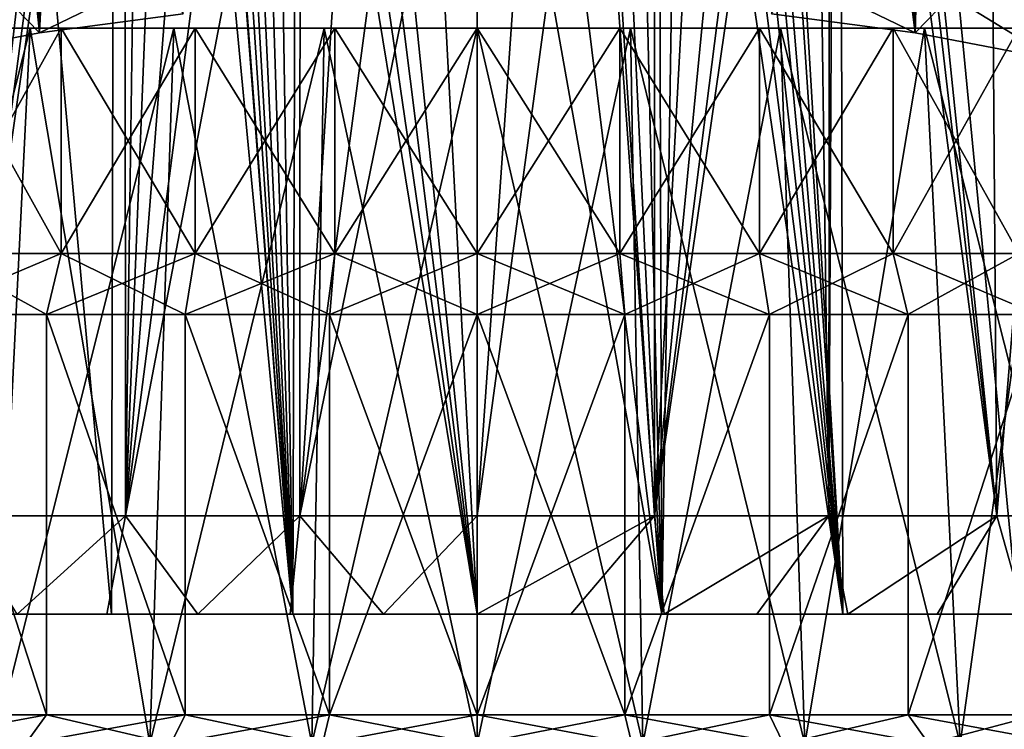
# Model space of a CAD drawing. Units: millimetres. Extents: x -25 to 25, y -4 to 158.
# Drawn here: x -6 to 7, y 130 to 140 of the extents above; entities that cross this region are included whole.
import ezdxf

# ---------------------------------------------------------------- set-up
doc = ezdxf.new("R2010")
doc.units = ezdxf.units.MM
doc.header["$LTSCALE"] = 65.185185
for name, color, linetype in [('108', 7, 'CONTINUOUS'), ('109', 7, 'CONTINUOUS'), ('110', 7, 'CONTINUOUS'), ('111', 7, 'CONTINUOUS'), ('112', 7, 'CONTINUOUS'), ('113', 7, 'CONTINUOUS'), ('114', 7, 'CONTINUOUS'), ('115', 7, 'CONTINUOUS'), ('116', 7, 'CONTINUOUS'), ('117', 7, 'CONTINUOUS'), ('118', 7, 'CONTINUOUS'), ('119', 7, 'CONTINUOUS'), ('210', 7, 'CONTINUOUS'), ('211', 7, 'CONTINUOUS'), ('212', 7, 'CONTINUOUS'), ('214', 7, 'CONTINUOUS'), ('215', 7, 'CONTINUOUS'), ('217', 7, 'CONTINUOUS'), ('246', 7, 'CONTINUOUS')]:
    doc.layers.add(name, color=color, linetype=linetype)

msp = doc.modelspace()

# ---------------------------------------------------------------- linework, layer by layer
at = {"layer": '108', "color": 7, "linetype": 'CONTINUOUS', "true_color": 0xaaaaaa}
for points in [[(-8.137, 140, 12.661), (-6.252, 140, 13.69), (-5.816, 140, 12.735), (-8.137, 140, 12.661)], [(-7.569, 140, 11.778), (-8.137, 140, 12.661), (-5.816, 140, 12.735), (-7.569, 140, 11.778)], [(-6.252, 140, -13.69), (-8.137, 140, -12.661), (-3.944, 140, -13.433), (-6.252, 140, -13.69)], [(-3.944, 140, -13.433), (-8.137, 140, -12.661), (-5.816, 140, -12.735), (-3.944, 140, -13.433)], [(-5.816, 140, -12.735), (-8.137, 140, -12.661), (-7.569, 140, -11.778), (-5.816, 140, -12.735)], [(-6.252, 140, 13.69), (-4.24, 140, 14.44), (-1.992, 140, 13.858), (-6.252, 140, 13.69)], [(-5.816, 140, 12.735), (-6.252, 140, 13.69), (-3.944, 140, 13.433), (-5.816, 140, 12.735)], [(-3.944, 140, 13.433), (-6.252, 140, 13.69), (-1.992, 140, 13.858), (-3.944, 140, 13.433)], [(-4.24, 140, -14.44), (-6.252, 140, -13.69), (4.24, 140, -14.44), (-4.24, 140, -14.44)], [(4.24, 140, -14.44), (-6.252, 140, -13.69), (0, 140, -14), (4.24, 140, -14.44)], [(0, 140, -14), (-6.252, 140, -13.69), (-1.992, 140, -13.858), (0, 140, -14)], [(-1.992, 140, -13.858), (-6.252, 140, -13.69), (-3.944, 140, -13.433), (-1.992, 140, -13.858)], [(4.24, 140, 14.44), (6.252, 140, 13.69), (-4.24, 140, 14.44), (4.24, 140, 14.44)], [(-4.24, 140, 14.44), (6.252, 140, 13.69), (0, 140, 14), (-4.24, 140, 14.44)], [(-2.142, 140, 14.897), (4.24, 140, 14.44), (-4.24, 140, 14.44), (-2.142, 140, 14.897)], [(-1.992, 140, 13.858), (-4.24, 140, 14.44), (0, 140, 14), (-1.992, 140, 13.858)], [(-2.142, 140, -14.897), (-4.24, 140, -14.44), (2.142, 140, -14.897), (-2.142, 140, -14.897)], [(2.142, 140, -14.897), (-4.24, 140, -14.44), (4.24, 140, -14.44), (2.142, 140, -14.897)], [(2.142, 140, 14.897), (4.24, 140, 14.44), (-2.142, 140, 14.897), (2.142, 140, 14.897)], [(0, 140, 15.05), (2.142, 140, 14.897), (-2.142, 140, 14.897), (0, 140, 15.05)], [(0, 140, -15.05), (-2.142, 140, -14.897), (2.142, 140, -14.897), (0, 140, -15.05)], [(0, 140, 14), (6.252, 140, 13.69), (1.992, 140, 13.858), (0, 140, 14)], [(1.992, 140, -13.858), (4.24, 140, -14.44), (0, 140, -14), (1.992, 140, -13.858)], [(1.992, 140, 13.858), (6.252, 140, 13.69), (3.944, 140, 13.433), (1.992, 140, 13.858)], [(6.252, 140, -13.69), (4.24, 140, -14.44), (1.992, 140, -13.858), (6.252, 140, -13.69)], [(3.944, 140, -13.433), (6.252, 140, -13.69), (1.992, 140, -13.858), (3.944, 140, -13.433)], [(6.252, 140, 13.69), (8.137, 140, 12.661), (3.944, 140, 13.433), (6.252, 140, 13.69)], [(3.944, 140, 13.433), (8.137, 140, 12.661), (5.816, 140, 12.735), (3.944, 140, 13.433)], [(5.816, 140, -12.735), (6.252, 140, -13.69), (3.944, 140, -13.433), (5.816, 140, -12.735)], [(5.816, 140, 12.735), (8.137, 140, 12.661), (7.569, 140, 11.778), (5.816, 140, 12.735)], [(8.137, 140, -12.661), (6.252, 140, -13.69), (5.816, 140, -12.735), (8.137, 140, -12.661)], [(7.569, 140, -11.778), (8.137, 140, -12.661), (5.816, 140, -12.735), (7.569, 140, -11.778)]]:
    msp.add_3dface(points, dxfattribs=at)
at = {"layer": '109', "color": 7, "linetype": 'CONTINUOUS', "true_color": 0xaaaaaa}
for points in [[(-6.024, 130.404, 13.19), (-7.839, 130.404, 12.198), (-7.839, 136, 12.198), (-6.024, 130.404, 13.19)], [(-6.024, 136, 13.19), (-6.024, 130.404, 13.19), (-7.839, 136, 12.198), (-6.024, 136, 13.19)], [(-4.085, 130.404, 13.913), (-6.024, 130.404, 13.19), (-6.024, 136, 13.19), (-4.085, 130.404, 13.913)], [(-4.085, 136, 13.913), (-4.085, 130.404, 13.913), (-6.024, 136, 13.19), (-4.085, 136, 13.913)], [(-2.064, 130.404, 14.352), (-4.085, 130.404, 13.913), (-4.085, 136, 13.913), (-2.064, 130.404, 14.352)], [(-2.064, 136, 14.352), (-2.064, 130.404, 14.352), (-4.085, 136, 13.913), (-2.064, 136, 14.352)], [(0, 130.404, 14.5), (-2.064, 130.404, 14.352), (0, 136, 14.5), (0, 130.404, 14.5)], [(0, 136, 14.5), (-2.064, 130.404, 14.352), (-2.064, 136, 14.352), (0, 136, 14.5)], [(2.064, 130.404, 14.352), (0, 130.404, 14.5), (2.064, 136, 14.352), (2.064, 130.404, 14.352)], [(2.064, 136, 14.352), (0, 130.404, 14.5), (0, 136, 14.5), (2.064, 136, 14.352)], [(4.085, 130.404, 13.913), (2.064, 130.404, 14.352), (4.085, 136, 13.913), (4.085, 130.404, 13.913)], [(4.085, 136, 13.913), (2.064, 130.404, 14.352), (2.064, 136, 14.352), (4.085, 136, 13.913)], [(6.024, 130.404, 13.19), (4.085, 130.404, 13.913), (6.024, 136, 13.19), (6.024, 130.404, 13.19)], [(6.024, 136, 13.19), (4.085, 130.404, 13.913), (4.085, 136, 13.913), (6.024, 136, 13.19)], [(7.839, 130.404, 12.198), (6.024, 130.404, 13.19), (7.839, 136, 12.198), (7.839, 130.404, 12.198)], [(7.839, 136, 12.198), (6.024, 130.404, 13.19), (6.024, 136, 13.19), (7.839, 136, 12.198)]]:
    msp.add_3dface(points, dxfattribs=at)
at = {"layer": '110', "color": 7, "linetype": 'CONTINUOUS', "true_color": 0xaaaaaa}
for points in [[(-7.839, 130.404, -12.198), (-6.024, 130.404, -13.19), (-7.839, 136, -12.198), (-7.839, 130.404, -12.198)], [(-7.839, 136, -12.198), (-6.024, 130.404, -13.19), (-6.024, 136, -13.19), (-7.839, 136, -12.198)], [(-6.024, 130.404, -13.19), (-4.085, 130.404, -13.913), (-6.024, 136, -13.19), (-6.024, 130.404, -13.19)], [(-6.024, 136, -13.19), (-4.085, 130.404, -13.913), (-4.085, 136, -13.913), (-6.024, 136, -13.19)], [(-4.085, 130.404, -13.913), (-2.064, 130.404, -14.352), (-4.085, 136, -13.913), (-4.085, 130.404, -13.913)], [(-4.085, 136, -13.913), (-2.064, 130.404, -14.352), (-2.064, 136, -14.352), (-4.085, 136, -13.913)], [(-2.064, 130.404, -14.352), (0, 130.404, -14.5), (-2.064, 136, -14.352), (-2.064, 130.404, -14.352)], [(-2.064, 136, -14.352), (0, 130.404, -14.5), (0, 136, -14.5), (-2.064, 136, -14.352)], [(0, 130.404, -14.5), (2.064, 130.404, -14.352), (0, 136, -14.5), (0, 130.404, -14.5)], [(0, 136, -14.5), (2.064, 130.404, -14.352), (2.064, 136, -14.352), (0, 136, -14.5)], [(2.064, 130.404, -14.352), (4.085, 130.404, -13.913), (4.085, 136, -13.913), (2.064, 130.404, -14.352)], [(2.064, 136, -14.352), (2.064, 130.404, -14.352), (4.085, 136, -13.913), (2.064, 136, -14.352)], [(4.085, 130.404, -13.913), (6.024, 130.404, -13.19), (6.024, 136, -13.19), (4.085, 130.404, -13.913)], [(4.085, 136, -13.913), (4.085, 130.404, -13.913), (6.024, 136, -13.19), (4.085, 136, -13.913)], [(6.024, 130.404, -13.19), (7.839, 130.404, -12.198), (7.839, 136, -12.198), (6.024, 130.404, -13.19)], [(6.024, 136, -13.19), (6.024, 130.404, -13.19), (7.839, 136, -12.198), (6.024, 136, -13.19)]]:
    msp.add_3dface(points, dxfattribs=at)
at = {"layer": '111', "color": 7, "linetype": 'CONTINUOUS', "true_color": 0xaaaaaa}
for points in [[(-7.569, 140, 11.778), (-5.816, 140, 12.735), (-7.569, 136.85, 11.778), (-7.569, 140, 11.778)], [(-7.569, 136.85, 11.778), (-5.816, 140, 12.735), (-5.816, 136.85, 12.735), (-7.569, 136.85, 11.778)], [(-5.816, 140, 12.735), (-3.944, 140, 13.433), (-5.816, 136.85, 12.735), (-5.816, 140, 12.735)], [(-5.816, 136.85, 12.735), (-3.944, 140, 13.433), (-3.944, 136.85, 13.433), (-5.816, 136.85, 12.735)], [(-3.944, 140, 13.433), (-1.992, 140, 13.858), (-3.944, 136.85, 13.433), (-3.944, 140, 13.433)], [(-3.944, 136.85, 13.433), (-1.992, 140, 13.858), (-1.992, 136.85, 13.858), (-3.944, 136.85, 13.433)], [(-1.992, 140, 13.858), (0, 140, 14), (-1.992, 136.85, 13.858), (-1.992, 140, 13.858)], [(-1.992, 136.85, 13.858), (0, 140, 14), (0, 136.85, 14), (-1.992, 136.85, 13.858)], [(0, 140, 14), (1.992, 140, 13.858), (0, 136.85, 14), (0, 140, 14)], [(0, 136.85, 14), (1.992, 140, 13.858), (1.992, 136.85, 13.858), (0, 136.85, 14)], [(1.992, 140, 13.858), (3.944, 140, 13.433), (1.992, 136.85, 13.858), (1.992, 140, 13.858)], [(1.992, 136.85, 13.858), (3.944, 140, 13.433), (3.944, 136.85, 13.433), (1.992, 136.85, 13.858)], [(3.944, 140, 13.433), (5.816, 140, 12.735), (3.944, 136.85, 13.433), (3.944, 140, 13.433)], [(3.944, 136.85, 13.433), (5.816, 140, 12.735), (5.816, 136.85, 12.735), (3.944, 136.85, 13.433)], [(5.816, 140, 12.735), (7.569, 140, 11.778), (5.816, 136.85, 12.735), (5.816, 140, 12.735)], [(5.816, 136.85, 12.735), (7.569, 140, 11.778), (7.569, 136.85, 11.778), (5.816, 136.85, 12.735)]]:
    msp.add_3dface(points, dxfattribs=at)
at = {"layer": '112', "color": 7, "linetype": 'CONTINUOUS', "true_color": 0xaaaaaa}
for points in [[(-6.024, 136, 13.19), (-7.839, 136, 12.198), (-6.02, 136, 13.181), (-6.024, 136, 13.19)], [(-6.02, 136, 13.181), (-7.839, 136, 12.198), (-7.834, 136, 12.19), (-6.02, 136, 13.181)], [(-7.839, 136, -12.198), (-6.024, 136, -13.19), (-6.02, 136, -13.181), (-7.839, 136, -12.198)], [(-7.834, 136, -12.19), (-7.839, 136, -12.198), (-6.02, 136, -13.181), (-7.834, 136, -12.19)], [(-4.085, 136, 13.913), (-6.024, 136, 13.19), (-4.083, 136, 13.904), (-4.085, 136, 13.913)], [(-4.083, 136, 13.904), (-6.024, 136, 13.19), (-6.02, 136, 13.181), (-4.083, 136, 13.904)], [(-6.024, 136, -13.19), (-4.085, 136, -13.913), (-4.083, 136, -13.904), (-6.024, 136, -13.19)], [(-6.02, 136, -13.181), (-6.024, 136, -13.19), (-4.083, 136, -13.904), (-6.02, 136, -13.181)], [(-2.064, 136, 14.352), (-4.085, 136, 13.913), (-2.062, 136, 14.343), (-2.064, 136, 14.352)], [(-2.062, 136, 14.343), (-4.085, 136, 13.913), (-4.083, 136, 13.904), (-2.062, 136, 14.343)], [(-4.085, 136, -13.913), (-2.064, 136, -14.352), (-2.062, 136, -14.343), (-4.085, 136, -13.913)], [(-4.083, 136, -13.904), (-4.085, 136, -13.913), (-2.062, 136, -14.343), (-4.083, 136, -13.904)], [(0, 136, 14.5), (-2.064, 136, 14.352), (0, 136, 14.491), (0, 136, 14.5)], [(0, 136, 14.491), (-2.064, 136, 14.352), (-2.062, 136, 14.343), (0, 136, 14.491)], [(-2.064, 136, -14.352), (0, 136, -14.5), (0, 136, -14.491), (-2.064, 136, -14.352)], [(-2.062, 136, -14.343), (-2.064, 136, -14.352), (0, 136, -14.491), (-2.062, 136, -14.343)], [(2.064, 136, 14.352), (0, 136, 14.5), (0, 136, 14.491), (2.064, 136, 14.352)], [(2.062, 136, 14.343), (2.064, 136, 14.352), (0, 136, 14.491), (2.062, 136, 14.343)], [(0, 136, -14.5), (2.064, 136, -14.352), (0, 136, -14.491), (0, 136, -14.5)], [(0, 136, -14.491), (2.064, 136, -14.352), (2.062, 136, -14.343), (0, 136, -14.491)], [(4.085, 136, 13.913), (2.064, 136, 14.352), (2.062, 136, 14.343), (4.085, 136, 13.913)], [(4.083, 136, 13.904), (4.085, 136, 13.913), (2.062, 136, 14.343), (4.083, 136, 13.904)], [(2.064, 136, -14.352), (4.085, 136, -13.913), (2.062, 136, -14.343), (2.064, 136, -14.352)], [(2.062, 136, -14.343), (4.085, 136, -13.913), (4.083, 136, -13.904), (2.062, 136, -14.343)], [(6.024, 136, 13.19), (4.085, 136, 13.913), (4.083, 136, 13.904), (6.024, 136, 13.19)], [(6.02, 136, 13.181), (6.024, 136, 13.19), (4.083, 136, 13.904), (6.02, 136, 13.181)], [(4.085, 136, -13.913), (6.024, 136, -13.19), (4.083, 136, -13.904), (4.085, 136, -13.913)], [(4.083, 136, -13.904), (6.024, 136, -13.19), (6.02, 136, -13.181), (4.083, 136, -13.904)], [(7.839, 136, 12.198), (6.024, 136, 13.19), (6.02, 136, 13.181), (7.839, 136, 12.198)], [(7.834, 136, 12.19), (7.839, 136, 12.198), (6.02, 136, 13.181), (7.834, 136, 12.19)], [(6.024, 136, -13.19), (7.839, 136, -12.198), (6.02, 136, -13.181), (6.024, 136, -13.19)], [(6.02, 136, -13.181), (7.839, 136, -12.198), (7.834, 136, -12.19), (6.02, 136, -13.181)]]:
    msp.add_3dface(points, dxfattribs=at)
at = {"layer": '113', "color": 7, "linetype": 'CONTINUOUS', "true_color": 0xaaaaaa}
for points in [[(-5.816, 140, -12.735), (-7.569, 140, -11.778), (-5.816, 136.85, -12.735), (-5.816, 140, -12.735)], [(-5.816, 136.85, -12.735), (-7.569, 140, -11.778), (-7.569, 136.85, -11.778), (-5.816, 136.85, -12.735)], [(-3.944, 140, -13.433), (-5.816, 140, -12.735), (-3.944, 136.85, -13.433), (-3.944, 140, -13.433)], [(-3.944, 136.85, -13.433), (-5.816, 140, -12.735), (-5.816, 136.85, -12.735), (-3.944, 136.85, -13.433)], [(-1.992, 140, -13.858), (-3.944, 140, -13.433), (-1.992, 136.85, -13.858), (-1.992, 140, -13.858)], [(-1.992, 136.85, -13.858), (-3.944, 140, -13.433), (-3.944, 136.85, -13.433), (-1.992, 136.85, -13.858)], [(0, 140, -14), (-1.992, 140, -13.858), (0, 136.85, -14), (0, 140, -14)], [(0, 136.85, -14), (-1.992, 140, -13.858), (-1.992, 136.85, -13.858), (0, 136.85, -14)], [(1.992, 140, -13.858), (0, 140, -14), (1.992, 136.85, -13.858), (1.992, 140, -13.858)], [(1.992, 136.85, -13.858), (0, 140, -14), (0, 136.85, -14), (1.992, 136.85, -13.858)], [(3.944, 140, -13.433), (1.992, 140, -13.858), (3.944, 136.85, -13.433), (3.944, 140, -13.433)], [(3.944, 136.85, -13.433), (1.992, 140, -13.858), (1.992, 136.85, -13.858), (3.944, 136.85, -13.433)], [(5.816, 140, -12.735), (3.944, 140, -13.433), (5.816, 136.85, -12.735), (5.816, 140, -12.735)], [(5.816, 136.85, -12.735), (3.944, 140, -13.433), (3.944, 136.85, -13.433), (5.816, 136.85, -12.735)], [(7.569, 140, -11.778), (5.816, 140, -12.735), (7.569, 136.85, -11.778), (7.569, 140, -11.778)], [(7.569, 136.85, -11.778), (5.816, 140, -12.735), (5.816, 136.85, -12.735), (7.569, 136.85, -11.778)]]:
    msp.add_3dface(points, dxfattribs=at)
at = {"layer": '114', "color": 7, "linetype": 'CONTINUOUS', "true_color": 0xaaaaaa}
for points in [[(-6.751, 130, 14.782), (-6.252, 140, 13.69), (-8.137, 140, 12.661), (-6.751, 130, 14.782)], [(-6.751, 130, 14.782), (-4.578, 130, 15.592), (-6.252, 140, 13.69), (-6.751, 130, 14.782)], [(-4.578, 130, 15.592), (-4.24, 140, 14.44), (-6.252, 140, 13.69), (-4.578, 130, 15.592)], [(-4.578, 130, 15.592), (-2.313, 130, 16.085), (-4.24, 140, 14.44), (-4.578, 130, 15.592)], [(-2.313, 130, 16.085), (-2.142, 140, 14.897), (-4.24, 140, 14.44), (-2.313, 130, 16.085)], [(-2.313, 130, 16.085), (0, 130, 16.25), (-2.142, 140, 14.897), (-2.313, 130, 16.085)], [(0, 130, 16.25), (0, 140, 15.05), (-2.142, 140, 14.897), (0, 130, 16.25)], [(0, 130, 16.25), (2.313, 130, 16.085), (0, 140, 15.05), (0, 130, 16.25)], [(2.313, 130, 16.085), (2.142, 140, 14.897), (0, 140, 15.05), (2.313, 130, 16.085)], [(2.313, 130, 16.085), (4.578, 130, 15.592), (2.142, 140, 14.897), (2.313, 130, 16.085)], [(4.578, 130, 15.592), (4.24, 140, 14.44), (2.142, 140, 14.897), (4.578, 130, 15.592)], [(4.578, 130, 15.592), (6.751, 130, 14.782), (4.24, 140, 14.44), (4.578, 130, 15.592)], [(6.751, 130, 14.782), (6.252, 140, 13.69), (4.24, 140, 14.44), (6.751, 130, 14.782)], [(6.751, 130, 14.782), (8.785, 130, 13.67), (6.252, 140, 13.69), (6.751, 130, 14.782)], [(8.785, 130, 13.67), (8.137, 140, 12.661), (6.252, 140, 13.69), (8.785, 130, 13.67)]]:
    msp.add_3dface(points, dxfattribs=at)
at = {"layer": '115', "color": 7, "linetype": 'CONTINUOUS', "true_color": 0xaaaaaa}
for points in [[(-6.751, 130, -14.782), (-8.785, 130, -13.67), (-6.252, 140, -13.69), (-6.751, 130, -14.782)], [(-8.785, 130, -13.67), (-8.137, 140, -12.661), (-6.252, 140, -13.69), (-8.785, 130, -13.67)], [(-4.578, 130, -15.592), (-6.751, 130, -14.782), (-4.24, 140, -14.44), (-4.578, 130, -15.592)], [(-6.751, 130, -14.782), (-6.252, 140, -13.69), (-4.24, 140, -14.44), (-6.751, 130, -14.782)], [(-2.313, 130, -16.085), (-4.578, 130, -15.592), (-2.142, 140, -14.897), (-2.313, 130, -16.085)], [(-4.578, 130, -15.592), (-4.24, 140, -14.44), (-2.142, 140, -14.897), (-4.578, 130, -15.592)], [(0, 130, -16.25), (-2.313, 130, -16.085), (0, 140, -15.05), (0, 130, -16.25)], [(-2.313, 130, -16.085), (-2.142, 140, -14.897), (0, 140, -15.05), (-2.313, 130, -16.085)], [(2.313, 130, -16.085), (0, 130, -16.25), (2.142, 140, -14.897), (2.313, 130, -16.085)], [(0, 130, -16.25), (0, 140, -15.05), (2.142, 140, -14.897), (0, 130, -16.25)], [(2.313, 130, -16.085), (2.142, 140, -14.897), (4.24, 140, -14.44), (2.313, 130, -16.085)], [(4.578, 130, -15.592), (2.313, 130, -16.085), (4.24, 140, -14.44), (4.578, 130, -15.592)], [(4.578, 130, -15.592), (4.24, 140, -14.44), (6.252, 140, -13.69), (4.578, 130, -15.592)], [(6.751, 130, -14.782), (4.578, 130, -15.592), (6.252, 140, -13.69), (6.751, 130, -14.782)], [(6.751, 130, -14.782), (6.252, 140, -13.69), (8.137, 140, -12.661), (6.751, 130, -14.782)], [(8.785, 130, -13.67), (6.751, 130, -14.782), (8.137, 140, -12.661), (8.785, 130, -13.67)]]:
    msp.add_3dface(points, dxfattribs=at)
at = {"layer": '116', "color": 7, "linetype": 'CONTINUOUS', "true_color": 0xaaaaaa}
for points in [[(-6.314, 130, 13.826), (-8.218, 130, 12.787), (-6.024, 130.404, 13.19), (-6.314, 130, 13.826)], [(-8.218, 130, 12.787), (-7.839, 130.404, 12.198), (-6.024, 130.404, 13.19), (-8.218, 130, 12.787)], [(-4.282, 130, 14.584), (-6.314, 130, 13.826), (-4.085, 130.404, 13.913), (-4.282, 130, 14.584)], [(-6.314, 130, 13.826), (-6.024, 130.404, 13.19), (-4.085, 130.404, 13.913), (-6.314, 130, 13.826)], [(-2.163, 130, 15.045), (-4.282, 130, 14.584), (-2.064, 130.404, 14.352), (-2.163, 130, 15.045)], [(-4.282, 130, 14.584), (-4.085, 130.404, 13.913), (-2.064, 130.404, 14.352), (-4.282, 130, 14.584)], [(0, 130, 15.2), (-2.163, 130, 15.045), (0, 130.404, 14.5), (0, 130, 15.2)], [(-2.163, 130, 15.045), (-2.064, 130.404, 14.352), (0, 130.404, 14.5), (-2.163, 130, 15.045)], [(2.163, 130, 15.045), (0, 130, 15.2), (2.064, 130.404, 14.352), (2.163, 130, 15.045)], [(0, 130, 15.2), (0, 130.404, 14.5), (2.064, 130.404, 14.352), (0, 130, 15.2)], [(2.163, 130, 15.045), (2.064, 130.404, 14.352), (4.085, 130.404, 13.913), (2.163, 130, 15.045)], [(4.282, 130, 14.584), (2.163, 130, 15.045), (4.085, 130.404, 13.913), (4.282, 130, 14.584)], [(4.282, 130, 14.584), (4.085, 130.404, 13.913), (6.024, 130.404, 13.19), (4.282, 130, 14.584)], [(6.314, 130, 13.826), (4.282, 130, 14.584), (6.024, 130.404, 13.19), (6.314, 130, 13.826)], [(6.314, 130, 13.826), (6.024, 130.404, 13.19), (7.839, 130.404, 12.198), (6.314, 130, 13.826)], [(8.218, 130, 12.787), (6.314, 130, 13.826), (7.839, 130.404, 12.198), (8.218, 130, 12.787)]]:
    msp.add_3dface(points, dxfattribs=at)
at = {"layer": '117', "color": 7, "linetype": 'CONTINUOUS', "true_color": 0xaaaaaa}
for points in [[(-8.218, 130, -12.787), (-6.314, 130, -13.826), (-7.839, 130.404, -12.198), (-8.218, 130, -12.787)], [(-6.314, 130, -13.826), (-6.024, 130.404, -13.19), (-7.839, 130.404, -12.198), (-6.314, 130, -13.826)], [(-6.314, 130, -13.826), (-4.282, 130, -14.584), (-6.024, 130.404, -13.19), (-6.314, 130, -13.826)], [(-4.282, 130, -14.584), (-4.085, 130.404, -13.913), (-6.024, 130.404, -13.19), (-4.282, 130, -14.584)], [(-4.282, 130, -14.584), (-2.163, 130, -15.045), (-4.085, 130.404, -13.913), (-4.282, 130, -14.584)], [(-2.163, 130, -15.045), (-2.064, 130.404, -14.352), (-4.085, 130.404, -13.913), (-2.163, 130, -15.045)], [(-2.163, 130, -15.045), (0, 130, -15.2), (-2.064, 130.404, -14.352), (-2.163, 130, -15.045)], [(0, 130, -15.2), (0, 130.404, -14.5), (-2.064, 130.404, -14.352), (0, 130, -15.2)], [(0, 130, -15.2), (2.163, 130, -15.045), (0, 130.404, -14.5), (0, 130, -15.2)], [(2.163, 130, -15.045), (2.064, 130.404, -14.352), (0, 130.404, -14.5), (2.163, 130, -15.045)], [(2.163, 130, -15.045), (4.282, 130, -14.584), (2.064, 130.404, -14.352), (2.163, 130, -15.045)], [(4.282, 130, -14.584), (4.085, 130.404, -13.913), (2.064, 130.404, -14.352), (4.282, 130, -14.584)], [(4.282, 130, -14.584), (6.314, 130, -13.826), (4.085, 130.404, -13.913), (4.282, 130, -14.584)], [(6.314, 130, -13.826), (6.024, 130.404, -13.19), (4.085, 130.404, -13.913), (6.314, 130, -13.826)], [(6.314, 130, -13.826), (8.218, 130, -12.787), (6.024, 130.404, -13.19), (6.314, 130, -13.826)], [(8.218, 130, -12.787), (7.839, 130.404, -12.198), (6.024, 130.404, -13.19), (8.218, 130, -12.787)]]:
    msp.add_3dface(points, dxfattribs=at)
at = {"layer": '118', "color": 7, "linetype": 'CONTINUOUS', "true_color": 0xaaaaaa}
for points in [[(-7.834, 136, -12.19), (-6.02, 136, -13.181), (-7.569, 136.85, -11.778), (-7.834, 136, -12.19)], [(-6.02, 136, -13.181), (-5.816, 136.85, -12.735), (-7.569, 136.85, -11.778), (-6.02, 136, -13.181)], [(-6.02, 136, -13.181), (-4.083, 136, -13.904), (-5.816, 136.85, -12.735), (-6.02, 136, -13.181)], [(-4.083, 136, -13.904), (-3.944, 136.85, -13.433), (-5.816, 136.85, -12.735), (-4.083, 136, -13.904)], [(-4.083, 136, -13.904), (-2.062, 136, -14.343), (-3.944, 136.85, -13.433), (-4.083, 136, -13.904)], [(-2.062, 136, -14.343), (-1.992, 136.85, -13.858), (-3.944, 136.85, -13.433), (-2.062, 136, -14.343)], [(-2.062, 136, -14.343), (0, 136, -14.491), (-1.992, 136.85, -13.858), (-2.062, 136, -14.343)], [(0, 136, -14.491), (0, 136.85, -14), (-1.992, 136.85, -13.858), (0, 136, -14.491)], [(0, 136, -14.491), (2.062, 136, -14.343), (0, 136.85, -14), (0, 136, -14.491)], [(2.062, 136, -14.343), (1.992, 136.85, -13.858), (0, 136.85, -14), (2.062, 136, -14.343)], [(2.062, 136, -14.343), (4.083, 136, -13.904), (1.992, 136.85, -13.858), (2.062, 136, -14.343)], [(4.083, 136, -13.904), (3.944, 136.85, -13.433), (1.992, 136.85, -13.858), (4.083, 136, -13.904)], [(4.083, 136, -13.904), (6.02, 136, -13.181), (3.944, 136.85, -13.433), (4.083, 136, -13.904)], [(6.02, 136, -13.181), (5.816, 136.85, -12.735), (3.944, 136.85, -13.433), (6.02, 136, -13.181)], [(6.02, 136, -13.181), (7.834, 136, -12.19), (5.816, 136.85, -12.735), (6.02, 136, -13.181)], [(7.834, 136, -12.19), (7.569, 136.85, -11.778), (5.816, 136.85, -12.735), (7.834, 136, -12.19)]]:
    msp.add_3dface(points, dxfattribs=at)
at = {"layer": '119', "color": 7, "linetype": 'CONTINUOUS', "true_color": 0xaaaaaa}
for points in [[(-7.569, 136.85, 11.778), (-5.816, 136.85, 12.735), (-7.834, 136, 12.19), (-7.569, 136.85, 11.778)], [(-5.816, 136.85, 12.735), (-6.02, 136, 13.181), (-7.834, 136, 12.19), (-5.816, 136.85, 12.735)], [(-5.816, 136.85, 12.735), (-3.944, 136.85, 13.433), (-6.02, 136, 13.181), (-5.816, 136.85, 12.735)], [(-3.944, 136.85, 13.433), (-4.083, 136, 13.904), (-6.02, 136, 13.181), (-3.944, 136.85, 13.433)], [(-3.944, 136.85, 13.433), (-1.992, 136.85, 13.858), (-4.083, 136, 13.904), (-3.944, 136.85, 13.433)], [(-1.992, 136.85, 13.858), (-2.062, 136, 14.343), (-4.083, 136, 13.904), (-1.992, 136.85, 13.858)], [(-1.992, 136.85, 13.858), (0, 136.85, 14), (-2.062, 136, 14.343), (-1.992, 136.85, 13.858)], [(0, 136.85, 14), (0, 136, 14.491), (-2.062, 136, 14.343), (0, 136.85, 14)], [(0, 136.85, 14), (1.992, 136.85, 13.858), (0, 136, 14.491), (0, 136.85, 14)], [(1.992, 136.85, 13.858), (2.062, 136, 14.343), (0, 136, 14.491), (1.992, 136.85, 13.858)], [(1.992, 136.85, 13.858), (3.944, 136.85, 13.433), (2.062, 136, 14.343), (1.992, 136.85, 13.858)], [(3.944, 136.85, 13.433), (4.083, 136, 13.904), (2.062, 136, 14.343), (3.944, 136.85, 13.433)], [(3.944, 136.85, 13.433), (5.816, 136.85, 12.735), (4.083, 136, 13.904), (3.944, 136.85, 13.433)], [(5.816, 136.85, 12.735), (6.02, 136, 13.181), (4.083, 136, 13.904), (5.816, 136.85, 12.735)], [(5.816, 136.85, 12.735), (7.569, 136.85, 11.778), (6.02, 136, 13.181), (5.816, 136.85, 12.735)], [(7.569, 136.85, 11.778), (7.834, 136, 12.19), (6.02, 136, 13.181), (7.569, 136.85, 11.778)]]:
    msp.add_3dface(points, dxfattribs=at)
at = {"layer": '210', "color": 7, "linetype": 'CONTINUOUS', "true_color": 0xaaaaaa}
for points in [[(6.12, 139.936, -17.439), (4.205, 155.152, -17.451), (4.112, 140.202, -18.009), (6.12, 139.936, -17.439)], [(5.39, 155.152, -17.122), (4.205, 155.152, -17.451), (6.12, 139.936, -17.439), (5.39, 155.152, -17.122)], [(5, 155.152, 17.208), (7.1, 155.152, 16.454), (7.265, 133.184, 17.217), (5, 155.152, 17.208)], [(5, 155.152, 17.208), (7.265, 133.184, 17.217), (5, 152.741, 17.295), (5, 155.152, 17.208)], [(6.55, 155.152, -16.712), (5.39, 155.152, -17.122), (6.12, 139.936, -17.439), (6.55, 155.152, -16.712)], [(8.069, 139.563, -16.641), (6.55, 155.152, -16.712), (6.12, 139.936, -17.439), (8.069, 139.563, -16.641)], [(7.679, 155.152, -16.224), (6.55, 155.152, -16.712), (8.069, 139.563, -16.641), (7.679, 155.152, -16.224)], [(7.1, 155.152, 16.454), (9.089, 155.152, 15.445), (7.265, 133.184, 17.217), (7.1, 155.152, 16.454)], [(7.265, 133.184, 17.217), (9.089, 155.152, 15.445), (9.486, 133.184, 16.102), (7.265, 133.184, 17.217)], [(5, 150.311, 17.384), (5, 152.741, 17.295), (7.265, 133.184, 17.217), (5, 150.311, 17.384)], [(4.927, 149.457, 17.436), (5, 150.311, 17.384), (4.916, 133.184, 18.028), (4.927, 149.457, 17.436)], [(4.916, 133.184, 18.028), (5, 150.311, 17.384), (7.265, 133.184, 17.217), (4.916, 133.184, 18.028)], [(4.705, 148.619, 17.527), (4.927, 149.457, 17.436), (4.916, 133.184, 18.028), (4.705, 148.619, 17.527)], [(4.336, 147.822, 17.65), (4.705, 148.619, 17.527), (2.48, 133.184, 18.521), (4.336, 147.822, 17.65)], [(2.48, 133.184, 18.521), (4.705, 148.619, 17.527), (4.916, 133.184, 18.028), (2.48, 133.184, 18.521)], [(3.829, 147.096, 17.793), (4.336, 147.822, 17.65), (2.48, 133.184, 18.521), (3.829, 147.096, 17.793)], [(3.2, 146.47, 17.939), (3.829, 147.096, 17.793), (2.48, 133.184, 18.521), (3.2, 146.47, 17.939)], [(2.476, 145.968, 18.071), (3.2, 146.47, 17.939), (2.48, 133.184, 18.521), (2.476, 145.968, 18.071)], [(1.685, 145.604, 18.174), (2.476, 145.968, 18.071), (2.48, 133.184, 18.521), (1.685, 145.604, 18.174)], [(0.852, 145.384, 18.24), (1.685, 145.604, 18.174), (0, 133.184, 18.686), (0.852, 145.384, 18.24)], [(0, 133.184, 18.686), (1.685, 145.604, 18.174), (2.48, 133.184, 18.521), (0, 133.184, 18.686)], [(0, 145.311, 18.262), (0.852, 145.384, 18.24), (0, 133.184, 18.686), (0, 145.311, 18.262)]]:
    msp.add_3dface(points, dxfattribs=at)
at = {"layer": '211', "color": 7, "linetype": 'CONTINUOUS', "true_color": 0xaaaaaa}
for points in [[(-5.112, 131.811, 19.061), (-7.558, 131.811, 18.23), (-5.181, 131.811, 18.473), (-5.112, 131.811, 19.061)], [(-5.181, 131.811, 18.473), (-7.558, 131.811, 18.23), (-6.43, 131.811, 18.077), (-5.181, 131.811, 18.473)], [(-3.907, 131.811, 18.784), (-5.112, 131.811, 19.061), (-5.181, 131.811, 18.473), (-3.907, 131.811, 18.784)], [(-2.578, 131.811, 19.565), (-5.112, 131.811, 19.061), (-2.615, 131.811, 19.007), (-2.578, 131.811, 19.565)], [(-2.615, 131.811, 19.007), (-5.112, 131.811, 19.061), (-3.907, 131.811, 18.784), (-2.615, 131.811, 19.007)], [(-1.31, 131.811, 19.141), (-2.578, 131.811, 19.565), (-2.615, 131.811, 19.007), (-1.31, 131.811, 19.141)], [(0, 131.811, 19.734), (-2.578, 131.811, 19.565), (0, 131.811, 19.186), (0, 131.811, 19.734)], [(0, 131.811, 19.186), (-2.578, 131.811, 19.565), (-1.31, 131.811, 19.141), (0, 131.811, 19.186)], [(2.578, 131.811, 19.565), (0, 131.811, 19.734), (1.31, 131.811, 19.141), (2.578, 131.811, 19.565)], [(1.31, 131.811, 19.141), (0, 131.811, 19.734), (0, 131.811, 19.186), (1.31, 131.811, 19.141)], [(2.615, 131.811, 19.007), (2.578, 131.811, 19.565), (1.31, 131.811, 19.141), (2.615, 131.811, 19.007)], [(5.112, 131.811, 19.061), (2.578, 131.811, 19.565), (3.907, 131.811, 18.784), (5.112, 131.811, 19.061)], [(3.907, 131.811, 18.784), (2.578, 131.811, 19.565), (2.615, 131.811, 19.007), (3.907, 131.811, 18.784)], [(5.181, 131.811, 18.473), (5.112, 131.811, 19.061), (3.907, 131.811, 18.784), (5.181, 131.811, 18.473)], [(7.558, 131.811, 18.23), (5.112, 131.811, 19.061), (6.43, 131.811, 18.077), (7.558, 131.811, 18.23)], [(6.43, 131.811, 18.077), (5.112, 131.811, 19.061), (5.181, 131.811, 18.473), (6.43, 131.811, 18.077)], [(7.65, 131.811, 17.596), (7.558, 131.811, 18.23), (6.43, 131.811, 18.077), (7.65, 131.811, 17.596)]]:
    msp.add_3dface(points, dxfattribs=at)
at = {"layer": '212', "color": 7, "linetype": 'CONTINUOUS', "true_color": 0xaaaaaa}
for points in [[(4, 150.311, 19.16), (5.112, 131.811, 19.061), (5.053, 157.811, 18.842), (4, 150.311, 19.16)], [(5.112, 131.811, 19.061), (7.558, 131.811, 18.23), (5.053, 157.811, 18.842), (5.112, 131.811, 19.061)], [(5.053, 157.811, 18.842), (7.558, 131.811, 18.23), (7.471, 157.811, 18.021), (5.053, 157.811, 18.842)], [(8.724, 140.036, -17.655), (6.621, 140.451, -18.543), (7.471, 157.811, -18.053), (8.724, 140.036, -17.655)], [(3.924, 149.537, 19.182), (5.112, 131.811, 19.061), (4, 150.311, 19.16), (3.924, 149.537, 19.182)], [(3.699, 148.788, 19.234), (5.112, 131.811, 19.061), (3.924, 149.537, 19.182), (3.699, 148.788, 19.234)], [(3.531, 148.432, 19.268), (5.112, 131.811, 19.061), (3.699, 148.788, 19.234), (3.531, 148.432, 19.268)], [(3.329, 148.093, 19.307), (5.112, 131.811, 19.061), (3.531, 148.432, 19.268), (3.329, 148.093, 19.307)], [(3.093, 147.775, 19.349), (5.112, 131.811, 19.061), (3.329, 148.093, 19.307), (3.093, 147.775, 19.349)], [(2.827, 147.482, 19.392), (5.112, 131.811, 19.061), (3.093, 147.775, 19.349), (2.827, 147.482, 19.392)], [(2.534, 147.216, 19.435), (2.578, 131.811, 19.565), (2.827, 147.482, 19.392), (2.534, 147.216, 19.435)], [(2.578, 131.811, 19.565), (5.112, 131.811, 19.061), (2.827, 147.482, 19.392), (2.578, 131.811, 19.565)], [(2.216, 146.981, 19.476), (2.578, 131.811, 19.565), (2.534, 147.216, 19.435), (2.216, 146.981, 19.476)], [(1.877, 146.779, 19.513), (2.578, 131.811, 19.565), (2.216, 146.981, 19.476), (1.877, 146.779, 19.513)], [(1.522, 146.612, 19.546), (2.578, 131.811, 19.565), (1.877, 146.779, 19.513), (1.522, 146.612, 19.546)], [(0.774, 146.387, 19.591), (2.578, 131.811, 19.565), (1.522, 146.612, 19.546), (0.774, 146.387, 19.591)], [(0, 146.311, 19.607), (2.578, 131.811, 19.565), (0.774, 146.387, 19.591), (0, 146.311, 19.607)], [(0, 131.811, 19.734), (2.578, 131.811, 19.565), (0, 146.311, 19.607), (0, 131.811, 19.734)]]:
    msp.add_3dface(points, dxfattribs=at)
at = {"layer": '214', "color": 7, "linetype": 'CONTINUOUS', "true_color": 0xaaaaaa}
for points in [[(-8.069, 139.563, -16.641), (-6.12, 139.936, -17.439), (-7.679, 155.152, -16.224), (-8.069, 139.563, -16.641)], [(-7.679, 155.152, -16.224), (-6.12, 139.936, -17.439), (-6.55, 155.152, -16.712), (-7.679, 155.152, -16.224)], [(-5, 152.741, 17.295), (-7.265, 133.184, 17.217), (-5, 155.152, 17.208), (-5, 152.741, 17.295)], [(-5, 155.152, 17.208), (-7.265, 133.184, 17.217), (-7.1, 155.152, 16.454), (-5, 155.152, 17.208)], [(-6.55, 155.152, -16.712), (-6.12, 139.936, -17.439), (-5.39, 155.152, -17.122), (-6.55, 155.152, -16.712)], [(-6.12, 139.936, -17.439), (-4.112, 140.202, -18.009), (-5.39, 155.152, -17.122), (-6.12, 139.936, -17.439)], [(-5, 150.311, 17.384), (-7.265, 133.184, 17.217), (-5, 152.741, 17.295), (-5, 150.311, 17.384)], [(-4.926, 149.457, 17.436), (-7.265, 133.184, 17.217), (-5, 150.311, 17.384), (-4.926, 149.457, 17.436)], [(-4.916, 133.184, 18.028), (-7.265, 133.184, 17.217), (-4.926, 149.457, 17.436), (-4.916, 133.184, 18.028)], [(-4.704, 148.618, 17.527), (-4.916, 133.184, 18.028), (-4.926, 149.457, 17.436), (-4.704, 148.618, 17.527)], [(-4.336, 147.821, 17.65), (-4.916, 133.184, 18.028), (-4.704, 148.618, 17.527), (-4.336, 147.821, 17.65)], [(-3.828, 147.095, 17.793), (-4.916, 133.184, 18.028), (-4.336, 147.821, 17.65), (-3.828, 147.095, 17.793)], [(-3.2, 146.469, 17.939), (-4.916, 133.184, 18.028), (-3.828, 147.095, 17.793), (-3.2, 146.469, 17.939)], [(-2.476, 145.967, 18.071), (-4.916, 133.184, 18.028), (-3.2, 146.469, 17.939), (-2.476, 145.967, 18.071)], [(-2.48, 133.184, 18.521), (-4.916, 133.184, 18.028), (-2.476, 145.967, 18.071), (-2.48, 133.184, 18.521)], [(-1.685, 145.604, 18.174), (-2.48, 133.184, 18.521), (-2.476, 145.967, 18.071), (-1.685, 145.604, 18.174)], [(-0.852, 145.384, 18.24), (-2.48, 133.184, 18.521), (-1.685, 145.604, 18.174), (-0.852, 145.384, 18.24)], [(0, 145.311, 18.262), (-2.48, 133.184, 18.521), (-0.852, 145.384, 18.24), (0, 145.311, 18.262)], [(0, 145.311, 18.262), (0, 133.184, 18.686), (-2.48, 133.184, 18.521), (0, 145.311, 18.262)]]:
    msp.add_3dface(points, dxfattribs=at)
at = {"layer": '215', "color": 7, "linetype": 'CONTINUOUS', "true_color": 0xaaaaaa}
for points in [[(-7.558, 131.811, 18.23), (-5.112, 131.811, 19.061), (-7.471, 157.811, 18.021), (-7.558, 131.811, 18.23)], [(-7.471, 157.811, 18.021), (-5.112, 131.811, 19.061), (-5.053, 157.811, 18.842), (-7.471, 157.811, 18.021)], [(-5.112, 131.811, 19.061), (-2.578, 131.811, 19.565), (-5.053, 157.811, 18.842), (-5.112, 131.811, 19.061)], [(-5.053, 157.811, 18.842), (-2.578, 131.811, 19.565), (-4, 150.311, 19.16), (-5.053, 157.811, 18.842)], [(-4, 150.311, 19.16), (-2.578, 131.811, 19.565), (-3.924, 149.537, 19.182), (-4, 150.311, 19.16)], [(-3.924, 149.537, 19.182), (-2.578, 131.811, 19.565), (-3.699, 148.788, 19.234), (-3.924, 149.537, 19.182)], [(-3.699, 148.788, 19.234), (-2.578, 131.811, 19.565), (-3.531, 148.432, 19.268), (-3.699, 148.788, 19.234)], [(-3.531, 148.432, 19.268), (-2.578, 131.811, 19.565), (-3.329, 148.093, 19.307), (-3.531, 148.432, 19.268)], [(-3.329, 148.093, 19.307), (-2.578, 131.811, 19.565), (-3.093, 147.775, 19.349), (-3.329, 148.093, 19.307)], [(-3.093, 147.775, 19.349), (-2.578, 131.811, 19.565), (-2.827, 147.482, 19.392), (-3.093, 147.775, 19.349)], [(-2.827, 147.482, 19.392), (-2.578, 131.811, 19.565), (-2.534, 147.216, 19.435), (-2.827, 147.482, 19.392)], [(-2.578, 131.811, 19.565), (0, 131.811, 19.734), (-2.534, 147.216, 19.435), (-2.578, 131.811, 19.565)], [(-2.534, 147.216, 19.435), (0, 131.811, 19.734), (-2.216, 146.981, 19.476), (-2.534, 147.216, 19.435)], [(-2.216, 146.981, 19.476), (0, 131.811, 19.734), (-1.877, 146.779, 19.513), (-2.216, 146.981, 19.476)], [(-1.877, 146.779, 19.513), (0, 131.811, 19.734), (-1.522, 146.612, 19.546), (-1.877, 146.779, 19.513)], [(-1.522, 146.612, 19.546), (0, 131.811, 19.734), (-0.774, 146.387, 19.591), (-1.522, 146.612, 19.546)], [(0, 131.811, 19.734), (0, 146.311, 19.607), (-0.774, 146.387, 19.591), (0, 131.811, 19.734)]]:
    msp.add_3dface(points, dxfattribs=at)
at = {"layer": '217', "color": 7, "linetype": 'CONTINUOUS', "true_color": 0xaaaaaa}
for points in [[(-6.12, 139.936, -17.439), (-6.621, 140.451, -18.543), (-4.45, 140.747, -19.178), (-6.12, 139.936, -17.439)], [(-4.112, 140.202, -18.009), (-6.12, 139.936, -17.439), (-4.45, 140.747, -19.178), (-4.112, 140.202, -18.009)], [(6.12, 139.936, -17.439), (4.112, 140.202, -18.009), (4.45, 140.747, -19.178), (6.12, 139.936, -17.439)], [(6.12, 139.936, -17.439), (4.45, 140.747, -19.178), (6.621, 140.451, -18.543), (6.12, 139.936, -17.439)], [(-6.12, 139.936, -17.439), (-8.069, 139.563, -16.641), (-6.621, 140.451, -18.543), (-6.12, 139.936, -17.439)], [(8.069, 139.563, -16.641), (6.12, 139.936, -17.439), (6.621, 140.451, -18.543), (8.069, 139.563, -16.641)], [(8.069, 139.563, -16.641), (6.621, 140.451, -18.543), (8.724, 140.036, -17.655), (8.069, 139.563, -16.641)]]:
    msp.add_3dface(points, dxfattribs=at)
at = {"layer": '246', "color": 7, "linetype": 'CONTINUOUS', "true_color": 0xaaaaaa}
for points in [[(-6.43, 131.811, 18.077), (-7.265, 133.184, 17.217), (-4.916, 133.184, 18.028), (-6.43, 131.811, 18.077)], [(-5.181, 131.811, 18.473), (-6.43, 131.811, 18.077), (-4.916, 133.184, 18.028), (-5.181, 131.811, 18.473)], [(-3.907, 131.811, 18.784), (-5.181, 131.811, 18.473), (-4.916, 133.184, 18.028), (-3.907, 131.811, 18.784)], [(-3.907, 131.811, 18.784), (-4.916, 133.184, 18.028), (-2.48, 133.184, 18.521), (-3.907, 131.811, 18.784)], [(-2.615, 131.811, 19.007), (-3.907, 131.811, 18.784), (-2.48, 133.184, 18.521), (-2.615, 131.811, 19.007)], [(-1.31, 131.811, 19.141), (-2.615, 131.811, 19.007), (-2.48, 133.184, 18.521), (-1.31, 131.811, 19.141)], [(0, 133.184, 18.686), (-1.31, 131.811, 19.141), (-2.48, 133.184, 18.521), (0, 133.184, 18.686)], [(0, 133.184, 18.686), (0, 131.811, 19.186), (-1.31, 131.811, 19.141), (0, 133.184, 18.686)], [(0, 133.184, 18.686), (2.48, 133.184, 18.521), (0, 131.811, 19.186), (0, 133.184, 18.686)], [(2.48, 133.184, 18.521), (1.31, 131.811, 19.141), (0, 131.811, 19.186), (2.48, 133.184, 18.521)], [(2.48, 133.184, 18.521), (2.615, 131.811, 19.007), (1.31, 131.811, 19.141), (2.48, 133.184, 18.521)], [(2.48, 133.184, 18.521), (4.916, 133.184, 18.028), (2.615, 131.811, 19.007), (2.48, 133.184, 18.521)], [(4.916, 133.184, 18.028), (3.907, 131.811, 18.784), (2.615, 131.811, 19.007), (4.916, 133.184, 18.028)], [(4.916, 133.184, 18.028), (5.181, 131.811, 18.473), (3.907, 131.811, 18.784), (4.916, 133.184, 18.028)], [(4.916, 133.184, 18.028), (7.265, 133.184, 17.217), (5.181, 131.811, 18.473), (4.916, 133.184, 18.028)], [(7.265, 133.184, 17.217), (6.43, 131.811, 18.077), (5.181, 131.811, 18.473), (7.265, 133.184, 17.217)], [(7.265, 133.184, 17.217), (7.65, 131.811, 17.596), (6.43, 131.811, 18.077), (7.265, 133.184, 17.217)], [(7.265, 133.184, 17.217), (9.486, 133.184, 16.102), (7.65, 131.811, 17.596), (7.265, 133.184, 17.217)]]:
    msp.add_3dface(points, dxfattribs=at)

doc.saveas('drawing.dxf')
